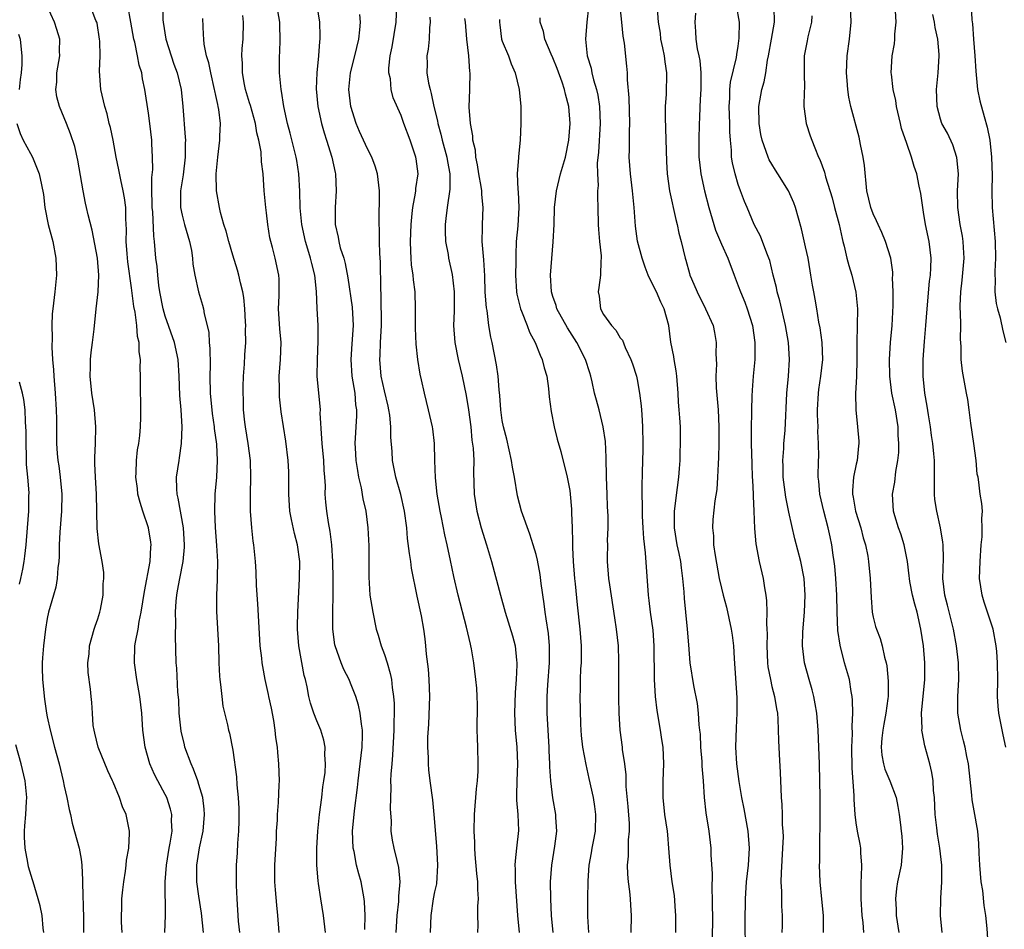
# Model space of a CAD drawing. Units: inches. Extents: x 2535000 to 2538000, y 1551000 to 1554000.
# Drawn here: x 2535760 to 2535877, y 1551793 to 1551901 of the extents above; entities that cross this region are included whole.
import ezdxf

# ---------------------------------------------------------------- set-up
doc = ezdxf.new("R2010")
doc.units = ezdxf.units.IN
doc.header["$MEASUREMENT"] = 0
doc.layers.add('LD25351551_2ft', color=253, linetype='Continuous')

msp = doc.modelspace()

# ---------------------------------------------------------------- linework, layer by layer
at = {"layer": 'LD25351551_2ft'}
for points, elevation in [([(2535776.74, 1551904.74), (2535776.73, 1551901.27), (2535776.76, 1551901), (2535777.05, 1551899), (2535777.7, 1551897), (2535778.03, 1551896.03), (2535778.42, 1551895), (2535778.87, 1551893), (2535779.07, 1551891), (2535779.38, 1551887.38), (2535779.39, 1551887), (2535779.37, 1551886.63), (2535779.37, 1551885), (2535779.11, 1551882.89), (2535778.81, 1551881), (2535778.81, 1551879), (2535779, 1551878.1), (2535779.28, 1551877), (2535779.88, 1551875), (2535780.1, 1551873.9), (2535780.24, 1551873), (2535780.29, 1551872.29), (2535780.51, 1551871), (2535780.93, 1551869), (2535781.42, 1551867.42), (2535781.53, 1551867), (2535781.6, 1551866.4), (2535781.99, 1551865), (2535782.18, 1551864.18), (2535782.22, 1551863), (2535782.29, 1551862.29), (2535782.31, 1551860.31), (2535782.3, 1551859), (2535782.34, 1551857), (2535782.57, 1551854.57), (2535782.8, 1551853), (2535782.81, 1551852.81), (2535783.07, 1551850.93), (2535783.17, 1551849), (2535783.07, 1551847), (2535782.89, 1551845), (2535782.86, 1551843), (2535782.94, 1551841.05), (2535783.1, 1551838.9), (2535783.19, 1551837), (2535783.16, 1551835.16), (2535783.17, 1551834.83), (2535783.09, 1551833), (2535783.09, 1551831.09), (2535783.3, 1551827), (2535783.34, 1551825), (2535783.42, 1551823.42), (2535783.47, 1551823), (2535783.57, 1551822.43), (2535783.71, 1551821), (2535783.85, 1551819.85), (2535784.37, 1551817.63), (2535784.51, 1551817), (2535784.63, 1551816.63), (2535785, 1551814.62), (2535785.46, 1551811.46), (2535785.49, 1551810.51), (2535785.66, 1551809), (2535785.72, 1551807.72), (2535785.74, 1551806.26), (2535785.7, 1551805), (2535785.58, 1551803.58), (2535785.54, 1551802.46), (2535785.43, 1551801), (2535785.41, 1551799), (2535785.43, 1551798.57), (2535785.5, 1551797), (2535785.67, 1551794.33), (2535785.8, 1551793)], 8140), ([(2535841.92, 1551791.92), (2535841.97, 1551794.03), (2535841.95, 1551797), (2535841.91, 1551798.09), (2535841.95, 1551799.95), (2535841.8, 1551802.2), (2535841.79, 1551803), (2535841.56, 1551805), (2535841.2, 1551807.2), (2535841, 1551809), (2535840.86, 1551811), (2535840.72, 1551812.72), (2535840.7, 1551813.3), (2535840.58, 1551815), (2535840.51, 1551816.51), (2535840.46, 1551817), (2535840.38, 1551817.62), (2535840.29, 1551819), (2535840.15, 1551820.15), (2535839.72, 1551822.28), (2535839.31, 1551825), (2535839.12, 1551827.12), (2535838.99, 1551829), (2535838.8, 1551831), (2535838.63, 1551832.63), (2535838.57, 1551833.43), (2535838.43, 1551835), (2535838.25, 1551836.25), (2535838.18, 1551837), (2535837.97, 1551837.97), (2535837.77, 1551839), (2535837.44, 1551841), (2535837.43, 1551843), (2535837.81, 1551845.81), (2535837.95, 1551847), (2535838.04, 1551848.04), (2535838.09, 1551849), (2535838.09, 1551849.91), (2535838.16, 1551851), (2535838.16, 1551852.16), (2535838.13, 1551853), (2535838.05, 1551854.05), (2535838, 1551855), (2535837.91, 1551855.91), (2535837.86, 1551857), (2535837.71, 1551859), (2535837.65, 1551859.65), (2535837.4, 1551861), (2535837.35, 1551861.35), (2535837.02, 1551863.02), (2535836.75, 1551865), (2535836.19, 1551867), (2535835.8, 1551867.8), (2535835.28, 1551869), (2535835, 1551869.6), (2535834.32, 1551871), (2535833.94, 1551871.94), (2535833.58, 1551873), (2535833.04, 1551875.04), (2535832.81, 1551876.81), (2535832.66, 1551879), (2535832.46, 1551881), (2535832.22, 1551883), (2535832.07, 1551885), (2535832.09, 1551885.91), (2535832.09, 1551888.09), (2535832.13, 1551889), (2535832.04, 1551892.04), (2535831.85, 1551894.15), (2535831.84, 1551895), (2535831.79, 1551895.79), (2535831.49, 1551898.51), (2535831.35, 1551899.35), (2535831.2, 1551901), (2535830.79, 1551904.79)], 8164), ([(2535771.89, 1551793), (2535771.8, 1551794.2), (2535771.79, 1551795), (2535771.85, 1551795.85), (2535771.85, 1551797), (2535771.95, 1551798.05), (2535772.07, 1551799), (2535772.27, 1551800.27), (2535772.37, 1551801), (2535772.41, 1551801.59), (2535772.67, 1551803), (2535772.77, 1551804.77), (2535772.76, 1551805), (2535772.35, 1551807), (2535771.92, 1551807.92), (2535771.57, 1551809), (2535770.81, 1551810.81), (2535770.74, 1551811), (2535770.18, 1551812.18), (2535769.05, 1551815), (2535768.66, 1551816.66), (2535768.56, 1551817), (2535768.46, 1551817.54), (2535768.36, 1551819), (2535768.3, 1551820.3), (2535768.21, 1551821), (2535768.12, 1551821.88), (2535767.85, 1551823.85), (2535767.82, 1551825), (2535767.96, 1551826.04), (2535768.01, 1551827), (2535768.58, 1551829), (2535768.68, 1551829.32), (2535769, 1551830.2), (2535769.25, 1551831), (2535769.32, 1551831.32), (2535769.63, 1551833), (2535769.62, 1551834.38), (2535769.69, 1551835), (2535769.69, 1551835.69), (2535769.51, 1551837), (2535769.12, 1551839.12), (2535768.93, 1551840.93), (2535768.85, 1551845), (2535768.72, 1551847), (2535768.66, 1551848.66), (2535768.64, 1551849), (2535768.64, 1551849.36), (2535768.72, 1551851), (2535768.77, 1551853), (2535768.6, 1551855), (2535768.3, 1551857), (2535768.09, 1551859), (2535768.12, 1551860.12), (2535768.12, 1551861), (2535768.19, 1551861.81), (2535768.36, 1551863), (2535768.56, 1551864.56), (2535768.79, 1551867), (2535769.02, 1551869), (2535769.12, 1551871), (2535768.95, 1551873), (2535768.32, 1551876.32), (2535767.86, 1551878.14), (2535767.66, 1551879), (2535767.52, 1551879.52), (2535767.24, 1551881), (2535766.64, 1551884.64), (2535766.27, 1551886.27), (2535765.77, 1551887.77), (2535765.29, 1551889), (2535764.44, 1551891), (2535764.13, 1551892.13), (2535764.03, 1551893), (2535764.12, 1551893.88), (2535764.15, 1551895), (2535764.47, 1551897), (2535764.45, 1551897.55), (2535764.48, 1551899), (2535764.14, 1551900.14), (2535763.87, 1551901), (2535763, 1551902.9)], 8134), ([(2535776.95, 1551793), (2535777.01, 1551794.99), (2535776.98, 1551799), (2535777.13, 1551801), (2535777.48, 1551803), (2535777.6, 1551803.6), (2535777.8, 1551805), (2535777.75, 1551806.25), (2535777.79, 1551807), (2535777.64, 1551807.64), (2535777.18, 1551809), (2535777, 1551809.37), (2535776.11, 1551811), (2535775.74, 1551811.74), (2535775.17, 1551813), (2535774.6, 1551815), (2535774.34, 1551817), (2535774.2, 1551819), (2535773.98, 1551821), (2535773.64, 1551823), (2535773.35, 1551825), (2535773.39, 1551827), (2535773.45, 1551827.45), (2535773.77, 1551829), (2535773.91, 1551829.91), (2535774.16, 1551831), (2535774.53, 1551833.47), (2535775.2, 1551837), (2535775.29, 1551838.71), (2535775.33, 1551839), (2535775.29, 1551839.29), (2535775.02, 1551841), (2535774.34, 1551843), (2535774.02, 1551844.02), (2535773.76, 1551845), (2535773.69, 1551845.69), (2535773.49, 1551847), (2535773.54, 1551847.54), (2535773.57, 1551849), (2535773.72, 1551850.28), (2535773.86, 1551851), (2535773.98, 1551851.98), (2535774.08, 1551853), (2535774.12, 1551854.12), (2535774.12, 1551856.12), (2535774.08, 1551857), (2535774.06, 1551859), (2535774.01, 1551860.01), (2535774.05, 1551861), (2535773.89, 1551861.89), (2535773.89, 1551863), (2535773.7, 1551863.7), (2535773.61, 1551865), (2535773.41, 1551866.59), (2535773.27, 1551867.27), (2535773, 1551869.47), (2535772.57, 1551872.57), (2535772.47, 1551873.53), (2535772.36, 1551875), (2535772.39, 1551876.39), (2535772.32, 1551877.68), (2535772.32, 1551879), (2535772.18, 1551880.18), (2535772.02, 1551881), (2535771.72, 1551882.28), (2535771.5, 1551883.5), (2535771.19, 1551885), (2535770.82, 1551887), (2535770.5, 1551888.5), (2535770.36, 1551889), (2535770.11, 1551890.11), (2535769.82, 1551891), (2535769.68, 1551891.68), (2535769.35, 1551893), (2535769.18, 1551895.18), (2535769.26, 1551897), (2535769.24, 1551898.76), (2535769.21, 1551899), (2535768.9, 1551900.9), (2535768.88, 1551901), (2535768.78, 1551901.22), (2535768.07, 1551903)], 8136), ([(2535781.55, 1551793), (2535781.3, 1551795.3), (2535781, 1551797.29), (2535780.76, 1551799), (2535780.74, 1551801), (2535781.05, 1551803.05), (2535781.48, 1551805), (2535781.67, 1551807), (2535781.63, 1551807.63), (2535781.45, 1551809), (2535781, 1551810.57), (2535780.86, 1551811), (2535780.36, 1551812.36), (2535780.06, 1551813), (2535779.34, 1551815), (2535779.27, 1551815.27), (2535778.9, 1551816.9), (2535778.67, 1551819), (2535778.6, 1551820.6), (2535778.51, 1551821.49), (2535778.37, 1551824.37), (2535778.31, 1551825), (2535778.2, 1551828.2), (2535778.26, 1551829.74), (2535778.23, 1551831), (2535778.3, 1551832.3), (2535778.36, 1551833), (2535778.47, 1551833.53), (2535778.71, 1551835), (2535779.11, 1551837), (2535779.29, 1551838.71), (2535779.3, 1551839), (2535779.18, 1551841), (2535778.54, 1551844.54), (2535778.4, 1551845), (2535778.36, 1551845.64), (2535778.35, 1551847), (2535778.65, 1551849), (2535778.7, 1551849.3), (2535778.94, 1551851), (2535779.02, 1551853), (2535778.88, 1551855), (2535778.72, 1551856.72), (2535778.64, 1551859), (2535778.52, 1551861), (2535778.1, 1551863), (2535777, 1551866.12), (2535776.75, 1551867), (2535776.37, 1551869), (2535776.25, 1551869.75), (2535776.1, 1551871), (2535776.03, 1551872.03), (2535775.89, 1551873), (2535775.73, 1551875), (2535775.63, 1551875.63), (2535775.51, 1551878.49), (2535775.45, 1551879), (2535775.45, 1551879.45), (2535775.41, 1551881), (2535775.41, 1551882.59), (2535775.52, 1551883.52), (2535775.5, 1551885), (2535775.41, 1551886.59), (2535775.4, 1551887), (2535775.17, 1551889), (2535775, 1551890.22), (2535774.58, 1551893), (2535774.3, 1551894.3), (2535774.2, 1551895), (2535773.92, 1551895.92), (2535773.72, 1551897), (2535773.37, 1551898.63), (2535773.27, 1551899), (2535772.92, 1551901), (2535772.55, 1551903)], 8138), ([(2535800.67, 1551793.33), (2535800.71, 1551795), (2535800.65, 1551796.65), (2535800.61, 1551797), (2535800.24, 1551799), (2535799.96, 1551799.96), (2535799.69, 1551801), (2535799.4, 1551802.6), (2535799.31, 1551803), (2535799.23, 1551805), (2535799.44, 1551807.44), (2535799.8, 1551810.2), (2535799.88, 1551811), (2535800.15, 1551813), (2535800.38, 1551815), (2535800.42, 1551816.42), (2535800.41, 1551817), (2535800.27, 1551817.73), (2535800.13, 1551819), (2535799.95, 1551819.95), (2535799.61, 1551821), (2535799, 1551822.57), (2535798.81, 1551823), (2535798.21, 1551824.21), (2535797.87, 1551825), (2535797.15, 1551827), (2535797.12, 1551827.12), (2535796.89, 1551829), (2535796.9, 1551831), (2535796.93, 1551833.07), (2535796.93, 1551835), (2535796.89, 1551837), (2535796.77, 1551839), (2535796.59, 1551840.59), (2535796.38, 1551841.62), (2535796.17, 1551843), (2535796.06, 1551844.06), (2535795.99, 1551845), (2535796, 1551846), (2535795.94, 1551847), (2535795.85, 1551847.85), (2535795.81, 1551849), (2535795.61, 1551851), (2535795.6, 1551851.6), (2535795.4, 1551854.6), (2535795.41, 1551855), (2535795.04, 1551859), (2535795.05, 1551861), (2535795.16, 1551863.16), (2535795.15, 1551865), (2535795.02, 1551867.02), (2535794.94, 1551869.06), (2535794.75, 1551871), (2535794.38, 1551872.38), (2535794.25, 1551873), (2535793.93, 1551874.07), (2535793.63, 1551875), (2535793.21, 1551877), (2535793.03, 1551878.97), (2535792.96, 1551880.96), (2535792.84, 1551883), (2535792.6, 1551884.6), (2535792.53, 1551885), (2535791.82, 1551887.82), (2535791.49, 1551889), (2535791.07, 1551891), (2535790.8, 1551892.8), (2535790.74, 1551893), (2535790.6, 1551894.6), (2535790.54, 1551895), (2535790.55, 1551897), (2535790.59, 1551897.41), (2535790.65, 1551899), (2535790.6, 1551900.6), (2535790.6, 1551901), (2535790.36, 1551902.36)], 8146), ([(2535794.97, 1551903), (2535795.29, 1551901), (2535795.36, 1551899.36), (2535795.35, 1551899), (2535795.3, 1551898.7), (2535795.19, 1551897), (2535794.97, 1551895), (2535794.91, 1551893.09), (2535795.12, 1551891), (2535795.56, 1551889), (2535795.87, 1551887.87), (2535796.15, 1551887), (2535796.76, 1551885), (2535797.15, 1551883.15), (2535797.2, 1551883), (2535797.3, 1551881), (2535797.15, 1551879), (2535797.15, 1551877), (2535797.51, 1551875.51), (2535797.58, 1551875), (2535797.77, 1551874.23), (2535798.19, 1551873), (2535798.37, 1551872.37), (2535798.68, 1551870.68), (2535799.18, 1551867.18), (2535799.3, 1551865), (2535799.16, 1551862.84), (2535799.02, 1551861), (2535799.14, 1551859), (2535799.48, 1551857), (2535799.59, 1551855.59), (2535799.69, 1551855), (2535799.69, 1551854.31), (2535799.51, 1551851), (2535799.52, 1551850.48), (2535799.62, 1551849), (2535799.8, 1551847.8), (2535799.93, 1551847), (2535800.23, 1551845.77), (2535800.45, 1551844.45), (2535800.8, 1551843), (2535801.05, 1551841), (2535801.14, 1551838.86), (2535801.14, 1551835.14), (2535801.29, 1551833), (2535801.62, 1551831), (2535802.04, 1551829), (2535802.26, 1551828.26), (2535802.61, 1551827), (2535803, 1551825.98), (2535803.33, 1551825), (2535803.71, 1551823.71), (2535803.85, 1551823), (2535803.92, 1551822.08), (2535804.08, 1551821), (2535804.15, 1551820.15), (2535804.15, 1551819), (2535804.11, 1551817.89), (2535804.13, 1551817), (2535803.97, 1551814.03), (2535803.87, 1551813), (2535803.76, 1551811.76), (2535803.75, 1551811), (2535803.78, 1551810.22), (2535803.68, 1551807.68), (2535803.8, 1551806.2), (2535803.79, 1551805), (2535803.94, 1551803.94), (2535804.12, 1551803), (2535804.47, 1551801.53), (2535804.7, 1551800.7), (2535804.84, 1551799), (2535804.68, 1551797.32), (2535804.7, 1551797), (2535804.68, 1551796.68), (2535804.48, 1551795), (2535804.36, 1551793)], 8148), ([(2535814.11, 1551793), (2535814.13, 1551793.87), (2535814.08, 1551795), (2535814.1, 1551796.1), (2535814.17, 1551797), (2535814.11, 1551798.11), (2535814.11, 1551799), (2535813.99, 1551799.99), (2535813.76, 1551802.24), (2535813.72, 1551803), (2535813.72, 1551803.72), (2535813.65, 1551805), (2535813.71, 1551807), (2535813.95, 1551810.05), (2535814.06, 1551811), (2535814.13, 1551812.13), (2535814.15, 1551813), (2535814.09, 1551815), (2535814.04, 1551816.04), (2535814.02, 1551817), (2535814.05, 1551820.05), (2535814.03, 1551821), (2535813.98, 1551821.98), (2535813.87, 1551823), (2535813.61, 1551825), (2535813.36, 1551826.64), (2535813.28, 1551827), (2535813.21, 1551827.22), (2535812.77, 1551829.23), (2535811.76, 1551833), (2535811.25, 1551835.25), (2535810.86, 1551837.14), (2535810.45, 1551839), (2535810.16, 1551840.16), (2535809.78, 1551842.22), (2535809.61, 1551843), (2535809.28, 1551845), (2535809.08, 1551846.92), (2535809.01, 1551849), (2535808.96, 1551851), (2535808.76, 1551852.76), (2535808.72, 1551853), (2535808.26, 1551855), (2535807.75, 1551857), (2535807.42, 1551858.58), (2535807.25, 1551859.25), (2535806.98, 1551861), (2535806.78, 1551862.78), (2535806.7, 1551864.7), (2535806.71, 1551867), (2535806.65, 1551869), (2535806.45, 1551870.45), (2535806.42, 1551871), (2535806.22, 1551872.22), (2535806.17, 1551873), (2535806.16, 1551873.84), (2535806.09, 1551875), (2535806.17, 1551877), (2535806.32, 1551878.32), (2535806.38, 1551879), (2535806.7, 1551880.7), (2535806.74, 1551881), (2535806.74, 1551881.26), (2535807, 1551883), (2535806.79, 1551884.79), (2535806.75, 1551885), (2535806.06, 1551887), (2535805.31, 1551889), (2535805, 1551889.92), (2535804.04, 1551892.04), (2535803.82, 1551893), (2535803.72, 1551894.28), (2535803.55, 1551895), (2535803.55, 1551895.55), (2535803.69, 1551897), (2535803.91, 1551898.09), (2535804.4, 1551901), (2535804.48, 1551903)], 8152), ([(2535827.24, 1551902.76), (2535827.05, 1551901), (2535826.86, 1551899), (2535827.09, 1551897), (2535827.55, 1551895.55), (2535827.64, 1551895), (2535827.83, 1551894.17), (2535828.18, 1551893), (2535828.33, 1551892.33), (2535828.53, 1551891), (2535828.62, 1551889), (2535828.41, 1551885.59), (2535828.26, 1551884.26), (2535828.28, 1551883), (2535828.37, 1551881.63), (2535828.31, 1551881), (2535828.28, 1551880.28), (2535828.34, 1551879), (2535828.38, 1551877), (2535828.41, 1551876.41), (2535828.53, 1551875), (2535828.73, 1551873.27), (2535828.74, 1551873), (2535828.7, 1551872.7), (2535828.67, 1551871), (2535828.47, 1551869.53), (2535828.38, 1551869), (2535828.48, 1551868.48), (2535828.64, 1551867), (2535829, 1551866.33), (2535829.94, 1551865), (2535830.46, 1551864.46), (2535831, 1551863.56), (2535831.26, 1551863.26), (2535831.58, 1551862.42), (2535832.27, 1551861), (2535832.46, 1551860.46), (2535832.91, 1551859), (2535833, 1551858.59), (2535833.3, 1551857), (2535833.49, 1551855.49), (2535833.54, 1551854.46), (2535833.64, 1551853), (2535833.67, 1551851), (2535833.68, 1551850.32), (2535833.59, 1551847.59), (2535833.58, 1551847), (2535833.55, 1551846.45), (2535833.55, 1551845), (2535833.61, 1551843.61), (2535833.58, 1551843), (2535833.6, 1551842.4), (2535833.67, 1551841), (2535833.75, 1551839.75), (2535833.95, 1551838.05), (2535834.3, 1551833), (2535834.39, 1551832.39), (2535834.55, 1551831), (2535834.86, 1551828.86), (2535834.99, 1551827), (2535835.03, 1551823.03), (2535835.15, 1551821), (2535835.33, 1551819.33), (2535835.74, 1551817), (2535835.91, 1551815.91), (2535836.04, 1551815), (2535836.13, 1551813), (2535836.06, 1551811), (2535836.05, 1551809), (2535836.26, 1551807), (2535836.57, 1551805), (2535836.59, 1551804.59), (2535836.74, 1551803), (2535836.87, 1551801), (2535837.13, 1551799), (2535837.38, 1551797.38), (2535837.53, 1551795.53), (2535837.55, 1551795), (2535837.55, 1551793)], 8162), ([(2535835.39, 1551902.61), (2535835.51, 1551901), (2535835.72, 1551899.72), (2535835.79, 1551899), (2535836.02, 1551897.98), (2535836.22, 1551897), (2535836.28, 1551896.28), (2535836.5, 1551895), (2535836.45, 1551892.45), (2535836.34, 1551891), (2535836.32, 1551889.68), (2535836.47, 1551884.47), (2535836.56, 1551883), (2535836.84, 1551881), (2535837.58, 1551877.58), (2535837.76, 1551877), (2535837.96, 1551875.96), (2535838.22, 1551875), (2535838.69, 1551873), (2535838.77, 1551872.77), (2535839.2, 1551871.2), (2535839.27, 1551871), (2535839.45, 1551870.55), (2535840.11, 1551869), (2535841.13, 1551867), (2535842.03, 1551865), (2535842.2, 1551864.2), (2535842.4, 1551863), (2535842.36, 1551861.64), (2535842.41, 1551860.41), (2535842.34, 1551859), (2535842.39, 1551857.61), (2535842.6, 1551855), (2535842.71, 1551853), (2535842.7, 1551851), (2535842.66, 1551849.34), (2535842.6, 1551848.6), (2535842.54, 1551847), (2535842.44, 1551845.56), (2535842.23, 1551844.23), (2535842, 1551842), (2535841.93, 1551841), (2535842.05, 1551840.05), (2535842.08, 1551839), (2535842.26, 1551837.74), (2535842.75, 1551835), (2535843, 1551833.85), (2535843.2, 1551833), (2535843.59, 1551831.59), (2535844.18, 1551829), (2535844.28, 1551828.28), (2535844.43, 1551827), (2535844.51, 1551825.49), (2535844.82, 1551820.82), (2535844.83, 1551819), (2535844.74, 1551817.26), (2535844.68, 1551815), (2535844.8, 1551813), (2535845.08, 1551810.92), (2535845.4, 1551809), (2535845.66, 1551807.67), (2535846.12, 1551805), (2535846.28, 1551803), (2535846.17, 1551801), (2535845.95, 1551799), (2535845.82, 1551797), (2535845.77, 1551794.24), (2535845.82, 1551791)], 8166), ([(2535855.12, 1551793), (2535855.1, 1551795), (2535854.94, 1551796.94), (2535854.72, 1551799), (2535854.65, 1551801), (2535854.68, 1551801.32), (2535854.69, 1551804.69), (2535854.72, 1551805), (2535854.74, 1551807), (2535854.73, 1551809), (2535854.65, 1551813), (2535854.58, 1551815), (2535854.47, 1551817), (2535854.31, 1551819), (2535854.14, 1551820.14), (2535853.97, 1551821), (2535853.78, 1551821.78), (2535853.4, 1551823), (2535852.85, 1551825), (2535852.63, 1551827), (2535852.68, 1551828.68), (2535852.86, 1551831), (2535852.94, 1551833), (2535852.82, 1551835), (2535852.43, 1551837), (2535851.71, 1551839.71), (2535851, 1551842.85), (2535850.64, 1551844.64), (2535850.35, 1551847), (2535850.33, 1551848.33), (2535850.3, 1551849), (2535850.41, 1551850.41), (2535850.43, 1551851), (2535850.55, 1551852.55), (2535850.78, 1551857), (2535850.98, 1551859), (2535851.1, 1551861), (2535850.97, 1551863), (2535850.61, 1551865), (2535849.94, 1551867.94), (2535849.62, 1551869), (2535849.53, 1551869.53), (2535849.15, 1551871), (2535848.73, 1551872.73), (2535848.65, 1551873), (2535848.39, 1551873.61), (2535847.63, 1551875.63), (2535846.89, 1551877), (2535846.35, 1551878.35), (2535846.04, 1551879), (2535845.73, 1551879.73), (2535845.28, 1551881), (2535845, 1551881.75), (2535844.64, 1551883), (2535844.32, 1551884.32), (2535844.22, 1551885), (2535844.2, 1551885.8), (2535844.07, 1551887), (2535844, 1551888), (2535844, 1551889), (2535843.92, 1551891), (2535843.99, 1551891.99), (2535844.01, 1551893), (2535844.1, 1551893.9), (2535844.81, 1551896.81), (2535844.82, 1551897.18), (2535845, 1551898.17), (2535845.12, 1551899.12), (2535845.14, 1551901), (2535844.81, 1551903)], 8170), ([(2535859.9, 1551793), (2535859.81, 1551794.19), (2535859.71, 1551795), (2535859.57, 1551797), (2535859.57, 1551798.43), (2535859.58, 1551799), (2535859.63, 1551799.63), (2535859.67, 1551801), (2535859.56, 1551802.44), (2535859.56, 1551803), (2535859.48, 1551803.48), (2535859.16, 1551805), (2535859, 1551806), (2535858.87, 1551807), (2535858.77, 1551808.77), (2535858.76, 1551809.24), (2535858.51, 1551812.51), (2535858.48, 1551815), (2535858.56, 1551816.56), (2535858.53, 1551817.47), (2535858.61, 1551819), (2535858.57, 1551820.57), (2535858.53, 1551821), (2535858.41, 1551821.59), (2535858.19, 1551823), (2535857.63, 1551825), (2535857.08, 1551827.08), (2535856.82, 1551828.82), (2535856.74, 1551831), (2535856.71, 1551833), (2535856.6, 1551835), (2535856.45, 1551836.45), (2535856.37, 1551837), (2535856.25, 1551837.75), (2535856.09, 1551839), (2535855.92, 1551839.92), (2535855.69, 1551841), (2535855.15, 1551843), (2535854.67, 1551845), (2535854.55, 1551846.55), (2535854.49, 1551847), (2535854.53, 1551849), (2535854.56, 1551849.44), (2535854.54, 1551851), (2535854.45, 1551852.45), (2535854.47, 1551853), (2535854.42, 1551854.42), (2535854.42, 1551855), (2535854.52, 1551857), (2535854.57, 1551857.43), (2535854.8, 1551859), (2535855.04, 1551861), (2535854.98, 1551863), (2535854.72, 1551864.72), (2535854.58, 1551865.42), (2535854.31, 1551867), (2535854.14, 1551868.14), (2535853.96, 1551869), (2535853.81, 1551869.81), (2535853.62, 1551871), (2535853.52, 1551871.52), (2535853.28, 1551873), (2535853, 1551874.33), (2535852.5, 1551876.5), (2535851.81, 1551879), (2535851.58, 1551879.58), (2535850.95, 1551881), (2535849.69, 1551883), (2535849.44, 1551883.44), (2535849, 1551884.14), (2535848.68, 1551884.68), (2535848.54, 1551885), (2535848.33, 1551885.67), (2535847.85, 1551887), (2535847.69, 1551887.69), (2535847.48, 1551889), (2535847.43, 1551891), (2535847.8, 1551893), (2535848.08, 1551893.92), (2535848.27, 1551895), (2535848.49, 1551896.49), (2535848.61, 1551897), (2535848.96, 1551899), (2535849.29, 1551901), (2535849.25, 1551902.75)], 8172), ([(2535869.2, 1551793), (2535869.02, 1551795.02), (2535869.05, 1551797.05), (2535869.18, 1551799), (2535869.16, 1551799.16), (2535869.16, 1551801), (2535868.93, 1551803), (2535868.66, 1551804.66), (2535868.58, 1551805.42), (2535868.39, 1551807), (2535868.28, 1551809), (2535868.17, 1551809.83), (2535868.12, 1551811), (2535867.98, 1551811.98), (2535867.72, 1551813), (2535867.15, 1551815.15), (2535867, 1551815.97), (2535866.81, 1551816.81), (2535866.8, 1551817), (2535866.82, 1551817.18), (2535866.75, 1551819), (2535867.14, 1551823), (2535867.15, 1551825), (2535866.98, 1551827), (2535866.68, 1551829), (2535866.23, 1551831), (2535865.96, 1551831.96), (2535865.69, 1551833), (2535865.38, 1551834.62), (2535865.32, 1551835), (2535865.3, 1551835.3), (2535865.09, 1551837), (2535864.71, 1551839), (2535864.31, 1551840.31), (2535864.03, 1551841), (2535863.57, 1551842.43), (2535863.42, 1551843), (2535863.32, 1551845), (2535863.59, 1551846.41), (2535863.71, 1551847.71), (2535863.96, 1551849), (2535864.07, 1551849.93), (2535864.07, 1551851), (2535863.99, 1551851.99), (2535863.98, 1551853), (2535863.66, 1551855), (2535863.24, 1551857), (2535862.99, 1551859), (2535862.95, 1551861), (2535863.08, 1551863), (2535863.28, 1551865), (2535863.4, 1551867.4), (2535863.38, 1551869), (2535863.32, 1551870.68), (2535863.34, 1551871), (2535863.33, 1551871.33), (2535863.09, 1551873), (2535862.47, 1551875), (2535862.04, 1551876.04), (2535861.59, 1551877), (2535861.42, 1551877.42), (2535861, 1551878.26), (2535860.73, 1551879), (2535860.27, 1551881), (2535859.99, 1551883.99), (2535859.83, 1551885), (2535859.5, 1551886.5), (2535859.35, 1551887.35), (2535858.38, 1551891), (2535858.11, 1551892.11), (2535857.99, 1551893), (2535857.93, 1551894.07), (2535857.84, 1551895), (2535857.93, 1551897), (2535858.2, 1551899), (2535858.39, 1551901), (2535858.34, 1551903)], 8176), ([(2535874.83, 1551789.17), (2535874.54, 1551793.46), (2535874.38, 1551795), (2535874.18, 1551796.18), (2535874.01, 1551797.99), (2535873.85, 1551799), (2535873.68, 1551801), (2535873.6, 1551802.4), (2535873.57, 1551803.57), (2535873.42, 1551805), (2535873, 1551807.44), (2535872.75, 1551808.75), (2535872.71, 1551809.29), (2535872.31, 1551813), (2535872.13, 1551813.87), (2535871.93, 1551815), (2535871.75, 1551815.75), (2535871.42, 1551817), (2535871.07, 1551819), (2535871.06, 1551821), (2535871.19, 1551823), (2535871.16, 1551825), (2535870.91, 1551827), (2535870.53, 1551829), (2535869.82, 1551831.82), (2535869.5, 1551833), (2535869.27, 1551835), (2535869.35, 1551837.35), (2535869.33, 1551839), (2535869.3, 1551839.3), (2535869, 1551841), (2535868.55, 1551843), (2535868.35, 1551844.35), (2535868.3, 1551845), (2535868.31, 1551845.69), (2535868.28, 1551848.28), (2535868.29, 1551849), (2535868.23, 1551849.77), (2535868.11, 1551851), (2535867.95, 1551851.96), (2535867.81, 1551853), (2535867.57, 1551854.43), (2535867.43, 1551855.43), (2535867.16, 1551857), (2535866.95, 1551859), (2535866.95, 1551861), (2535867.11, 1551863.11), (2535867.27, 1551865), (2535867.41, 1551867), (2535867.71, 1551870.29), (2535867.81, 1551871), (2535867.87, 1551871.87), (2535867.89, 1551873), (2535867.65, 1551875), (2535867.24, 1551877), (2535867, 1551878.47), (2535866.89, 1551879), (2535866.67, 1551880.67), (2535866.47, 1551881.53), (2535866.19, 1551883), (2535865.87, 1551883.88), (2535865.57, 1551885), (2535865, 1551886.6), (2535864.39, 1551888.39), (2535864.27, 1551889), (2535863.8, 1551891), (2535863.71, 1551891.71), (2535863.4, 1551893), (2535863.17, 1551894.83), (2535863.16, 1551895), (2535863.27, 1551897), (2535863.55, 1551898.45), (2535863.6, 1551899), (2535863.58, 1551899.58), (2535863.75, 1551901), (2535863.65, 1551902.35)], 8178), ([(2535872.64, 1551903), (2535872.72, 1551901.28), (2535872.79, 1551900.79), (2535872.91, 1551899), (2535873.08, 1551897), (2535873.18, 1551895.18), (2535873.25, 1551894.75), (2535873.41, 1551893), (2535873.68, 1551891.68), (2535874.19, 1551889.81), (2535874.56, 1551888.56), (2535874.85, 1551887), (2535875.07, 1551885), (2535875.13, 1551882.87), (2535875.09, 1551881), (2535875.13, 1551879), (2535875.51, 1551875), (2535875.53, 1551873), (2535875.44, 1551871.44), (2535875.44, 1551871), (2535875.48, 1551870.52), (2535875.47, 1551869), (2535875.63, 1551867.63), (2535875.78, 1551867), (2535876.08, 1551865.92), (2535876.4, 1551864.4), (2535876.74, 1551863)], 8182), ([(2535790.51, 1551793), (2535790.37, 1551795), (2535790.23, 1551796.23), (2535790.07, 1551798.07), (2535790.01, 1551799), (2535790.02, 1551801), (2535790.2, 1551804.2), (2535790.22, 1551805), (2535790.31, 1551806.31), (2535790.31, 1551807), (2535790.43, 1551808.43), (2535790.52, 1551810.52), (2535790.54, 1551811), (2535790.49, 1551813), (2535790.35, 1551814.35), (2535790.32, 1551815), (2535790.13, 1551816.13), (2535790.06, 1551817), (2535789.87, 1551818.13), (2535789.59, 1551819.59), (2535789.29, 1551821), (2535789.25, 1551821.25), (2535788.86, 1551823), (2535788.56, 1551824.56), (2535788.5, 1551825), (2535788.45, 1551825.55), (2535788.28, 1551827), (2535788.09, 1551829.91), (2535787.98, 1551831.98), (2535787.84, 1551834.16), (2535787.79, 1551835.79), (2535787.7, 1551837), (2535787.51, 1551839), (2535787.44, 1551839.44), (2535787.28, 1551841), (2535787.13, 1551843), (2535787.11, 1551845), (2535787.17, 1551847), (2535787.12, 1551849), (2535786.84, 1551851), (2535786.52, 1551853), (2535786.44, 1551853.56), (2535786.3, 1551855), (2535786.27, 1551856.27), (2535786.24, 1551857), (2535786.25, 1551857.75), (2535786.29, 1551859), (2535786.41, 1551860.41), (2535786.46, 1551861.54), (2535786.56, 1551863), (2535786.54, 1551864.54), (2535786.55, 1551865), (2535786.54, 1551865.46), (2535786.44, 1551867), (2535786.32, 1551868.32), (2535786.21, 1551869), (2535785.92, 1551870.08), (2535785.73, 1551871), (2535785.58, 1551871.58), (2535785, 1551873.35), (2535784.53, 1551875), (2535784.22, 1551876.22), (2535783.97, 1551877), (2535783.57, 1551878.43), (2535783.43, 1551879), (2535783.07, 1551881), (2535783.03, 1551883.03), (2535783.23, 1551885), (2535783.48, 1551887), (2535783.48, 1551887.48), (2535783.55, 1551889), (2535783.37, 1551890.63), (2535783.29, 1551891), (2535783.22, 1551891.22), (2535783, 1551892.31), (2535782.87, 1551892.87), (2535782.85, 1551893), (2535782.39, 1551895), (2535782.18, 1551896.18), (2535781.91, 1551897), (2535781.61, 1551898.39), (2535781.56, 1551899), (2535781.55, 1551899.55), (2535781.46, 1551901.46)], 8142), ([(2535796.03, 1551793), (2535795.77, 1551795), (2535795.45, 1551797), (2535795.2, 1551798.8), (2535795.13, 1551799.13), (2535794.99, 1551801), (2535794.97, 1551803), (2535795.09, 1551805), (2535795.3, 1551807), (2535795.57, 1551809), (2535795.72, 1551810.28), (2535795.83, 1551811), (2535795.96, 1551811.96), (2535796.01, 1551813), (2535795.92, 1551814.08), (2535795.97, 1551815), (2535795.83, 1551815.83), (2535795.47, 1551817), (2535795, 1551818.1), (2535794.64, 1551819), (2535794.22, 1551820.22), (2535794.03, 1551821), (2535793.84, 1551822.16), (2535793.64, 1551823), (2535793.5, 1551823.5), (2535792.86, 1551827), (2535792.71, 1551829), (2535792.7, 1551829.3), (2535792.74, 1551831), (2535792.95, 1551835), (2535792.96, 1551837), (2535792.7, 1551839), (2535792.34, 1551840.34), (2535792, 1551842), (2535791.78, 1551843), (2535791.66, 1551845), (2535791.67, 1551847), (2535791.65, 1551847.65), (2535791.58, 1551849), (2535791.31, 1551851.31), (2535790.76, 1551854.76), (2535790.56, 1551856.56), (2535790.54, 1551857), (2535790.55, 1551857.45), (2535790.53, 1551859), (2535790.68, 1551861), (2535790.75, 1551863), (2535790.6, 1551864.6), (2535790.44, 1551867), (2535790.52, 1551868.52), (2535790.51, 1551870.51), (2535790.47, 1551871), (2535790.03, 1551873), (2535789.72, 1551874.28), (2535789.52, 1551875), (2535789.43, 1551875.43), (2535789.16, 1551877), (2535789, 1551878.39), (2535788.92, 1551879), (2535788.75, 1551881), (2535788.63, 1551883), (2535788.43, 1551884.43), (2535788.39, 1551885.61), (2535788.11, 1551887), (2535787.88, 1551887.88), (2535787.72, 1551889), (2535787.12, 1551891.12), (2535787, 1551891.45), (2535786.51, 1551893), (2535786.39, 1551893.61), (2535786.15, 1551895), (2535786.15, 1551896.15), (2535786.1, 1551897), (2535786.13, 1551897.88), (2535786.23, 1551899), (2535786.28, 1551901), (2535786.21, 1551901.79)], 8144), ([(2535808.49, 1551793), (2535808.55, 1551795), (2535808.85, 1551797), (2535809, 1551797.8), (2535809.22, 1551798.78), (2535809.36, 1551801), (2535809.23, 1551803.23), (2535808.9, 1551807), (2535808.74, 1551808.74), (2535808.45, 1551811), (2535808.3, 1551812.3), (2535808.24, 1551813), (2535808.24, 1551813.76), (2535808.17, 1551815), (2535808.17, 1551816.17), (2535808.27, 1551817.73), (2535808.38, 1551821), (2535808.32, 1551823), (2535808.24, 1551824.24), (2535807.99, 1551826.01), (2535807.92, 1551827), (2535807.83, 1551827.83), (2535807.69, 1551829), (2535807.42, 1551830.58), (2535806.91, 1551832.91), (2535806.24, 1551836.24), (2535806.13, 1551837), (2535805.98, 1551837.98), (2535805.76, 1551839.76), (2535805.65, 1551841), (2535805.38, 1551843), (2535804.95, 1551844.95), (2535804.38, 1551847), (2535803.96, 1551849), (2535803.92, 1551850.08), (2535803.77, 1551851.77), (2535803.78, 1551853), (2535803.64, 1551854.36), (2535803.53, 1551855), (2535803.44, 1551855.44), (2535803, 1551857.27), (2535802.63, 1551859), (2535802.45, 1551861), (2535802.49, 1551861.51), (2535802.55, 1551863), (2535802.65, 1551865), (2535802.62, 1551868.62), (2535802.57, 1551869.43), (2535802.53, 1551872.53), (2535802.46, 1551873.54), (2535802.43, 1551875), (2535802.43, 1551876.43), (2535802.39, 1551877), (2535802.38, 1551877.62), (2535802.44, 1551880.44), (2535802.43, 1551881), (2535802.34, 1551881.66), (2535802.2, 1551883), (2535801.92, 1551883.92), (2535801.52, 1551885), (2535801, 1551885.97), (2535800.05, 1551888.05), (2535799.65, 1551889), (2535799.02, 1551891), (2535798.79, 1551893), (2535798.99, 1551895), (2535799.5, 1551897), (2535799.96, 1551899), (2535800.09, 1551900.09), (2535800.16, 1551901), (2535800.09, 1551901.91)], 8150), ([(2535808.4, 1551901.6), (2535808.42, 1551901), (2535808.34, 1551900.34), (2535808.32, 1551899), (2535808.19, 1551897.81), (2535808.06, 1551897), (2535808.08, 1551896.08), (2535808.05, 1551895), (2535808.23, 1551893.77), (2535808.42, 1551893), (2535808.56, 1551892.56), (2535808.89, 1551891), (2535809.3, 1551889.3), (2535809.34, 1551889), (2535809.7, 1551887.7), (2535809.86, 1551887), (2535810.41, 1551885), (2535810.48, 1551884.48), (2535810.78, 1551883), (2535810.79, 1551881.21), (2535810.45, 1551879), (2535810.3, 1551877.7), (2535810.21, 1551877), (2535810.21, 1551876.21), (2535810.27, 1551875), (2535810.56, 1551873.44), (2535810.63, 1551873), (2535811.06, 1551871.06), (2535811.27, 1551869), (2535811.28, 1551866.72), (2535811.22, 1551865), (2535811.36, 1551863), (2535811.77, 1551861), (2535812.24, 1551859), (2535812.72, 1551856.72), (2535813, 1551855), (2535813.25, 1551853), (2535813.4, 1551851.4), (2535813.55, 1551850.45), (2535813.62, 1551849), (2535813.6, 1551847.6), (2535813.67, 1551845), (2535813.97, 1551843), (2535814.51, 1551841), (2535815.13, 1551839), (2535815.73, 1551837), (2535816.77, 1551833), (2535817.34, 1551831), (2535818.21, 1551828.21), (2535818.51, 1551827), (2535818.68, 1551825.32), (2535818.73, 1551825), (2535818.74, 1551824.74), (2535818.66, 1551823), (2535818.52, 1551821.48), (2535818.43, 1551819), (2535818.53, 1551817), (2535818.72, 1551815), (2535818.79, 1551813), (2535818.71, 1551811), (2535818.7, 1551809.3), (2535818.68, 1551808.68), (2535818.84, 1551807), (2535818.92, 1551805.08), (2535818.7, 1551803), (2535818.52, 1551801.48), (2535818.5, 1551801), (2535818.52, 1551800.52), (2535818.53, 1551799), (2535818.79, 1551795), (2535819.02, 1551793)], 8154), ([(2535823.05, 1551793), (2535822.85, 1551795), (2535822.75, 1551797), (2535822.72, 1551799), (2535822.86, 1551801), (2535823.25, 1551803.25), (2535823.49, 1551805), (2535823.37, 1551806.63), (2535823.36, 1551807), (2535822.98, 1551808.98), (2535822.75, 1551811), (2535822.64, 1551812.64), (2535822.65, 1551813), (2535822.56, 1551814.56), (2535822.55, 1551815), (2535822.34, 1551819), (2535822.31, 1551820.31), (2535822.32, 1551821), (2535822.39, 1551822.39), (2535822.61, 1551825), (2535822.62, 1551827), (2535822.47, 1551828.47), (2535822.22, 1551830.22), (2535822.07, 1551831), (2535821.97, 1551831.97), (2535821.61, 1551834.39), (2535821.48, 1551835.48), (2535821.17, 1551837.17), (2535821, 1551837.84), (2535820.68, 1551839), (2535820.27, 1551840.27), (2535819.29, 1551843), (2535818.8, 1551844.8), (2535818.43, 1551847), (2535818.2, 1551848.2), (2535818.1, 1551849), (2535817.52, 1551851.52), (2535817.13, 1551853), (2535817, 1551853.73), (2535816.81, 1551855), (2535816.7, 1551856.7), (2535816.61, 1551857.39), (2535816.5, 1551859), (2535816.33, 1551860.33), (2535815.79, 1551863), (2535815.64, 1551863.64), (2535815.42, 1551865), (2535815.19, 1551866.81), (2535815.12, 1551867.12), (2535814.98, 1551868.98), (2535814.92, 1551870.92), (2535814.81, 1551872.81), (2535814.75, 1551873.25), (2535814.62, 1551875), (2535814.66, 1551876.66), (2535814.65, 1551877), (2535814.74, 1551879), (2535814.56, 1551880.56), (2535814.56, 1551881), (2535814.49, 1551881.51), (2535814.21, 1551883), (2535814.07, 1551884.07), (2535813.86, 1551885), (2535813.81, 1551885.81), (2535813.52, 1551887), (2535813.5, 1551887.5), (2535813.21, 1551889), (2535813.06, 1551890.94), (2535813.15, 1551893), (2535813.14, 1551893.14), (2535813.19, 1551895), (2535813.15, 1551895.15), (2535813.01, 1551897), (2535812.78, 1551899), (2535812.63, 1551901), (2535812.55, 1551901.45)], 8156), ([(2535816.67, 1551901.33), (2535816.67, 1551901), (2535816.69, 1551900.69), (2535816.92, 1551899), (2535817, 1551898.75), (2535817.72, 1551897), (2535818.07, 1551896.07), (2535818.52, 1551895), (2535819, 1551893), (2535819.21, 1551891), (2535819.21, 1551889), (2535819.11, 1551887), (2535818.93, 1551885.07), (2535818.93, 1551884.93), (2535818.77, 1551883), (2535818.83, 1551881.17), (2535818.87, 1551880.87), (2535818.97, 1551879), (2535818.85, 1551876.85), (2535818.66, 1551875), (2535818.59, 1551873.41), (2535818.6, 1551872.6), (2535818.58, 1551871), (2535818.68, 1551869), (2535818.73, 1551868.73), (2535819.15, 1551867), (2535819.28, 1551866.72), (2535819.97, 1551865), (2535820.24, 1551864.24), (2535820.91, 1551863), (2535821.48, 1551861.48), (2535821.74, 1551861), (2535821.98, 1551859.98), (2535822.28, 1551859), (2535822.48, 1551857.52), (2535822.57, 1551856.57), (2535822.8, 1551854.8), (2535823.16, 1551853), (2535823.51, 1551851.51), (2535823.93, 1551850.07), (2535824.71, 1551847), (2535825, 1551845.45), (2535825.06, 1551845), (2535825.21, 1551843.21), (2535825.21, 1551842.79), (2535825.29, 1551841), (2535825.34, 1551839.34), (2535825.32, 1551838.68), (2535825.4, 1551837), (2535825.56, 1551835), (2535825.64, 1551834.36), (2535825.87, 1551831.87), (2535826.2, 1551829), (2535826.36, 1551827), (2535826.34, 1551825), (2535826.28, 1551824.28), (2535826.23, 1551823), (2535826.23, 1551821.77), (2535826.21, 1551821), (2535826.28, 1551817.72), (2535826.32, 1551817), (2535826.37, 1551816.37), (2535826.52, 1551815), (2535826.91, 1551812.91), (2535827.28, 1551811.28), (2535827.77, 1551809), (2535827.94, 1551807.94), (2535828.06, 1551807), (2535828.01, 1551805), (2535827.77, 1551803.77), (2535827.64, 1551803), (2535827.55, 1551802.45), (2535827.28, 1551801), (2535827.14, 1551799.14), (2535827.1, 1551797), (2535827.1, 1551794.9), (2535827.21, 1551793)], 8158), ([(2535832.31, 1551793), (2535832.33, 1551795), (2535832.24, 1551796.24), (2535832.22, 1551797), (2535832.15, 1551797.85), (2535831.99, 1551799), (2535831.91, 1551799.91), (2535831.87, 1551801), (2535831.97, 1551802.03), (2535831.99, 1551803.99), (2535832.09, 1551805), (2535832.08, 1551805.92), (2535831.93, 1551807.93), (2535831.7, 1551810.3), (2535831.68, 1551811.68), (2535831.53, 1551813), (2535831.28, 1551814.72), (2535831.26, 1551815), (2535830.99, 1551817), (2535830.88, 1551819), (2535830.84, 1551820.84), (2535830.81, 1551823), (2535830.82, 1551825.18), (2535830.77, 1551827), (2535830.56, 1551829), (2535830.34, 1551830.34), (2535829.75, 1551834.25), (2535829.66, 1551835), (2535829.49, 1551837), (2535829.48, 1551837.48), (2535829.51, 1551839), (2535829.5, 1551839.5), (2535829.57, 1551841), (2535829.56, 1551842.44), (2535829.49, 1551843.49), (2535829.43, 1551845), (2535829.36, 1551847), (2535829.37, 1551847.37), (2535829.33, 1551849), (2535829.34, 1551849.34), (2535829.24, 1551851.24), (2535828.98, 1551853), (2535828.48, 1551855), (2535828.16, 1551856.16), (2535827.96, 1551857), (2535827.68, 1551858.32), (2535827.51, 1551859), (2535827.38, 1551859.38), (2535826.87, 1551861), (2535825.85, 1551863), (2535824.73, 1551864.73), (2535823.47, 1551867), (2535823.38, 1551867.38), (2535823, 1551868.44), (2535822.82, 1551869), (2535822.72, 1551871), (2535823.05, 1551874.95), (2535823.15, 1551877), (2535823.21, 1551879), (2535823.42, 1551881), (2535823.92, 1551883), (2535824.49, 1551885), (2535824.91, 1551887), (2535825.06, 1551889), (2535824.9, 1551891), (2535824.48, 1551892.48), (2535824.4, 1551893), (2535824.12, 1551893.88), (2535823.51, 1551895.51), (2535823, 1551896.77), (2535822.8, 1551897.2), (2535822.03, 1551899), (2535821.88, 1551899.88), (2535821.51, 1551901), (2535821.51, 1551901.51)], 8160), ([(2535839.94, 1551902.06), (2535839.84, 1551901), (2535839.91, 1551899.91), (2535839.95, 1551899), (2535840.14, 1551897.86), (2535840.34, 1551897), (2535840.44, 1551896.44), (2535840.58, 1551895), (2535840.57, 1551893), (2535840.52, 1551892.52), (2535840.44, 1551891), (2535840.4, 1551889.6), (2535840.36, 1551889), (2535840.32, 1551887), (2535840.34, 1551885), (2535840.39, 1551884.4), (2535840.56, 1551883), (2535841, 1551881), (2535841.51, 1551879), (2535842.31, 1551876.31), (2535843, 1551874.68), (2535843.76, 1551873), (2535844.5, 1551871), (2535845, 1551869.74), (2535845.26, 1551869), (2535845.78, 1551867.78), (2535846.07, 1551867), (2535846.7, 1551865), (2535846.98, 1551863), (2535846.95, 1551861), (2535846.76, 1551859), (2535846.64, 1551857.36), (2535846.63, 1551856.63), (2535846.57, 1551855), (2535846.57, 1551854.57), (2535846.54, 1551853), (2535846.55, 1551851), (2535846.6, 1551848.6), (2535846.67, 1551847), (2535846.68, 1551846.68), (2535846.78, 1551845), (2535846.77, 1551844.77), (2535846.87, 1551843), (2535846.93, 1551840.93), (2535847.09, 1551839.09), (2535847.5, 1551837), (2535847.97, 1551835), (2535848.12, 1551833.88), (2535848.27, 1551833), (2535848.35, 1551832.35), (2535848.39, 1551831), (2535848.35, 1551829.65), (2535848.41, 1551829), (2535848.42, 1551828.42), (2535848.38, 1551827), (2535848.46, 1551825), (2535848.52, 1551824.52), (2535848.81, 1551823), (2535849, 1551822.18), (2535849.31, 1551821), (2535849.53, 1551819.53), (2535849.64, 1551819), (2535849.7, 1551818.3), (2535849.78, 1551815.78), (2535849.85, 1551814.15), (2535849.97, 1551811.97), (2535850, 1551811), (2535850.06, 1551810.06), (2535850.1, 1551809), (2535850.18, 1551808.18), (2535850.21, 1551807), (2535850.23, 1551805.77), (2535850.31, 1551805), (2535850.33, 1551804.33), (2535850.27, 1551803), (2535850.08, 1551800.08), (2535850.06, 1551799), (2535850.14, 1551797.86), (2535850.12, 1551796.12), (2535850.21, 1551795), (2535850.2, 1551793.8), (2535850.17, 1551793)], 8168), ([(2535853.74, 1551901.74), (2535853.71, 1551901), (2535853.27, 1551899.27), (2535853.19, 1551898.81), (2535852.82, 1551897), (2535852.81, 1551896.81), (2535852.82, 1551895), (2535852.86, 1551893.14), (2535852.83, 1551892.83), (2535852.79, 1551891), (2535853.05, 1551889), (2535853.53, 1551887.53), (2535853.72, 1551887), (2535854.1, 1551886.1), (2535854.54, 1551885), (2535854.7, 1551884.7), (2535855.22, 1551883.22), (2535855.36, 1551882.64), (2535856.16, 1551880.15), (2535856.43, 1551879), (2535856.99, 1551877), (2535857.33, 1551875.33), (2535857.43, 1551875), (2535857.58, 1551874.42), (2535857.89, 1551873), (2535858.13, 1551872.13), (2535858.47, 1551871), (2535858.97, 1551868.97), (2535859.17, 1551867), (2535859.13, 1551865), (2535859.06, 1551862.94), (2535859.08, 1551861), (2535859.05, 1551858.95), (2535858.93, 1551856.93), (2535858.94, 1551855), (2535859.16, 1551853), (2535859.3, 1551851.3), (2535859.3, 1551851), (2535859.26, 1551850.74), (2535859.1, 1551849), (2535859, 1551848.57), (2535858.69, 1551847), (2535858.56, 1551845.44), (2535858.56, 1551845), (2535858.64, 1551844.64), (2535858.91, 1551843), (2535859.54, 1551841), (2535859.82, 1551839.82), (2535860.1, 1551839), (2535860.37, 1551837.63), (2535860.47, 1551837), (2535860.67, 1551835), (2535860.76, 1551832.76), (2535860.89, 1551831), (2535861, 1551830.4), (2535861.29, 1551829.29), (2535861.39, 1551829), (2535861.86, 1551827.86), (2535862.09, 1551827), (2535862.35, 1551825.65), (2535862.55, 1551825), (2535862.64, 1551824.64), (2535862.8, 1551822.8), (2535862.78, 1551821), (2535862.76, 1551820.76), (2535862.52, 1551819), (2535862.28, 1551817.72), (2535862.16, 1551817), (2535862.06, 1551816.06), (2535861.97, 1551815), (2535862.04, 1551814.04), (2535862.24, 1551813), (2535862.39, 1551812.39), (2535862.98, 1551811), (2535863.74, 1551809), (2535863.94, 1551807.94), (2535864.1, 1551807), (2535864.24, 1551805.76), (2535864.35, 1551805), (2535864.41, 1551804.41), (2535864.49, 1551803), (2535864.32, 1551801), (2535863.92, 1551799), (2535863.79, 1551798.22), (2535863.67, 1551797), (2535863.75, 1551795.75), (2535863.75, 1551795), (2535864.04, 1551793)], 8174), ([(2535876.74, 1551815), (2535876.46, 1551816.46), (2535875.92, 1551819), (2535875.84, 1551819.84), (2535875.77, 1551821), (2535875.79, 1551823), (2535875.78, 1551825), (2535875.67, 1551826.33), (2535875.63, 1551827), (2535875.24, 1551829), (2535874.17, 1551832.17), (2535873.94, 1551833), (2535873.65, 1551835), (2535873.7, 1551837), (2535873.83, 1551839), (2535873.93, 1551839.93), (2535873.96, 1551841), (2535873.89, 1551842.11), (2535873.97, 1551843), (2535873.9, 1551843.9), (2535873.73, 1551845), (2535873.56, 1551846.44), (2535873.46, 1551847), (2535873.37, 1551847.37), (2535873.24, 1551849), (2535872.97, 1551851), (2535872.59, 1551853.41), (2535872.4, 1551855), (2535872.23, 1551856.23), (2535872.1, 1551857), (2535871.6, 1551859.6), (2535871.46, 1551861), (2535871.46, 1551862.54), (2535871.38, 1551863.38), (2535871.4, 1551865), (2535871.38, 1551866.62), (2535871.34, 1551867), (2535871.33, 1551867.33), (2535871.41, 1551869), (2535871.59, 1551870.41), (2535871.8, 1551873), (2535871.72, 1551874.28), (2535871.7, 1551875), (2535871.61, 1551875.61), (2535871.35, 1551877), (2535871.05, 1551879), (2535871.04, 1551881), (2535871.13, 1551883), (2535870.94, 1551884.94), (2535870.45, 1551886.45), (2535869.82, 1551887.82), (2535869.17, 1551889), (2535869, 1551889.51), (2535868.59, 1551891), (2535868.54, 1551893), (2535868.58, 1551893.42), (2535868.74, 1551895), (2535868.84, 1551897), (2535868.83, 1551897.17), (2535868.67, 1551899), (2535868.38, 1551900.38), (2535868.29, 1551901), (2535868.1, 1551901.9)], 8180), ([(2535759.6, 1551899.6), (2535759.77, 1551899), (2535759.84, 1551898.16), (2535759.99, 1551897), (2535759.99, 1551895.99), (2535759.9, 1551895), (2535759.79, 1551894.21), (2535759.65, 1551893)], 8132), ([(2535759.39, 1551889), (2535759.79, 1551887.79), (2535760.15, 1551887), (2535761, 1551885.42), (2535761.24, 1551885), (2535762.05, 1551883), (2535762.3, 1551881.7), (2535762.55, 1551880.56), (2535762.71, 1551879), (2535763.12, 1551877), (2535763.64, 1551875), (2535764.01, 1551873), (2535764.08, 1551871), (2535763.88, 1551869), (2535763.64, 1551867), (2535763.59, 1551866.41), (2535763.53, 1551865), (2535763.56, 1551863.56), (2535763.54, 1551862.46), (2535763.62, 1551861), (2535763.74, 1551859.74), (2535763.76, 1551859), (2535763.92, 1551857), (2535764.05, 1551855), (2535764.09, 1551853.91), (2535764.11, 1551851), (2535764.18, 1551849.82), (2535764.25, 1551849), (2535764.36, 1551848.36), (2535764.53, 1551847), (2535764.73, 1551845), (2535764.68, 1551843), (2535764.49, 1551840.49), (2535764.42, 1551839), (2535764.41, 1551837.59), (2535764.37, 1551837), (2535764.26, 1551836.26), (2535764.18, 1551835), (2535764.02, 1551833.98), (2535763.72, 1551833), (2535763.16, 1551831), (2535763, 1551830.24), (2535762.79, 1551829), (2535762.54, 1551827), (2535762.42, 1551825.58), (2535762.39, 1551825), (2535762.41, 1551824.41), (2535762.42, 1551823), (2535762.66, 1551820.66), (2535762.92, 1551819), (2535763, 1551818.57), (2535763.33, 1551817), (2535763.85, 1551815), (2535764.4, 1551813), (2535764.87, 1551811), (2535765, 1551810.36), (2535765.32, 1551809), (2535765.6, 1551807.6), (2535765.75, 1551807), (2535765.95, 1551805.95), (2535766.77, 1551803), (2535767, 1551801.7), (2535767.1, 1551801), (2535767.19, 1551799.19), (2535767.17, 1551798.83), (2535767.28, 1551794.72), (2535767.28, 1551793)], 8132), ([(2535759.69, 1551834.31), (2535759.87, 1551835), (2535760.09, 1551836.09), (2535760.25, 1551837), (2535760.34, 1551837.66), (2535760.5, 1551839), (2535760.67, 1551841), (2535760.82, 1551843), (2535760.82, 1551844.82), (2535760.83, 1551845.17), (2535760.68, 1551847), (2535760.52, 1551848.52), (2535760.54, 1551849.46), (2535760.49, 1551851), (2535760.49, 1551852.49), (2535760.47, 1551853), (2535760.41, 1551853.59), (2535760.36, 1551855), (2535760.23, 1551856.23), (2535760.06, 1551857), (2535759.69, 1551858.31)], 8130), ([(2535762.59, 1551793), (2535762.5, 1551793.5), (2535762.39, 1551795), (2535762.16, 1551796.16), (2535761.93, 1551797), (2535761.32, 1551799), (2535761.24, 1551799.23), (2535760.78, 1551800.78), (2535760.7, 1551801.3), (2535760.37, 1551803), (2535760.3, 1551804.3), (2535760.29, 1551805), (2535760.35, 1551805.65), (2535760.45, 1551807), (2535760.52, 1551808.52), (2535760.56, 1551809), (2535760.38, 1551811), (2535759.88, 1551813), (2535759.26, 1551815.26)], 8130)]:
    msp.add_lwpolyline(points, dxfattribs=dict(at, elevation=elevation))

doc.saveas('drawing.dxf')
